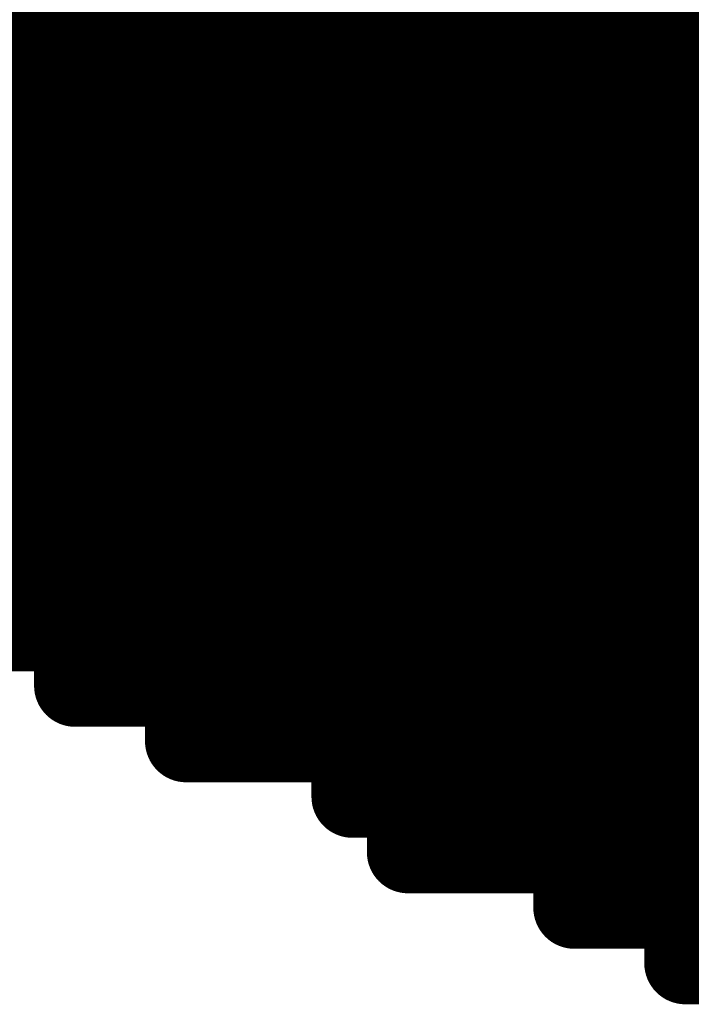
# Model space of a CAD drawing. Extents: x -12.1 to 35.3, y -10.6 to 49.4.
# Drawn here: x 11.9 to 12.1, y 10.9 to 11.2 of the extents above; entities that cross this region are included whole.
import ezdxf

# ---------------------------------------------------------------- set-up
doc = ezdxf.new("R2010")
doc.units = 0
doc.header["$MEASUREMENT"] = 0
doc.layers.add('LAYNR1', color=2, linetype='Continuous')

msp = doc.modelspace()

# ---------------------------------------------------------------- linework, layer by layer
at = {"layer": 'LAYNR1', "const_width": 0.0254}
for points in [[(11.93327, 11.25649), (11.93327, 11.2222)], [(11.95041, 11.25649), (11.95041, 11.2222)], [(11.96756, 11.25649), (11.96756, 11.2222)], [(11.9847, 11.25649), (11.9847, 11.2222)], [(12.00185, 11.25649), (12.00185, 11.2222)], [(12.01899, 11.25649), (12.01899, 11.2222)], [(12.03614, 11.25649), (12.03614, 11.2222)], [(12.05328, 11.25649), (12.05328, 11.2222)], [(12.07043, 11.25649), (12.07043, 11.2222)], [(12.08757, 11.25649), (12.08757, 11.2222)], [(12.10472, 11.25649), (12.10472, 11.2222)], [(12.12186, 11.25649), (12.12186, 11.2222)], [(12.13901, 11.25649), (12.13901, 11.2222)], [(11.91612, 11.23934), (11.93327, 11.23934)], [(11.93327, 11.23934), (11.95041, 11.23934)], [(11.95041, 11.23934), (11.96756, 11.23934)], [(11.96756, 11.23934), (11.9847, 11.23934)], [(11.9847, 11.23934), (12.00185, 11.23934)], [(12.00185, 11.23934), (12.01899, 11.23934)], [(12.01899, 11.23934), (12.03614, 11.23934)], [(12.03614, 11.23934), (12.05328, 11.23934)], [(12.05328, 11.23934), (12.07043, 11.23934)], [(12.07043, 11.23934), (12.08757, 11.23934)], [(12.08757, 11.23934), (12.10472, 11.23934)], [(12.10472, 11.23934), (12.12186, 11.23934)], [(12.12186, 11.23934), (12.13901, 11.23934)], [(12.13901, 11.23934), (12.15615, 11.23934)], [(11.91612, 11.2222), (11.93327, 11.2222)], [(11.93327, 11.2222), (11.93327, 11.20505)], [(11.93327, 11.2222), (11.95041, 11.2222)], [(11.95041, 11.2222), (11.96756, 11.2222)], [(11.95041, 11.2222), (11.95041, 11.20505)], [(11.96756, 11.2222), (11.9847, 11.2222)], [(11.96756, 11.2222), (11.96756, 11.20505)], [(11.9847, 11.2222), (12.00185, 11.2222)], [(11.9847, 11.2222), (11.9847, 11.20505)], [(12.00185, 11.2222), (12.01899, 11.2222)], [(12.00185, 11.2222), (12.00185, 11.20505)], [(12.01899, 11.2222), (12.03614, 11.2222)], [(12.01899, 11.2222), (12.01899, 11.20505)], [(12.03614, 11.2222), (12.03614, 11.20505)], [(12.03614, 11.2222), (12.05328, 11.2222)], [(12.05328, 11.2222), (12.07043, 11.2222)], [(12.05328, 11.2222), (12.05328, 11.20505)], [(12.07043, 11.2222), (12.08757, 11.2222)], [(12.07043, 11.2222), (12.07043, 11.20505)], [(12.08757, 11.2222), (12.10472, 11.2222)], [(12.08757, 11.2222), (12.08757, 11.20505)], [(12.10472, 11.2222), (12.12186, 11.2222)], [(12.10472, 11.2222), (12.10472, 11.20505)], [(12.12186, 11.2222), (12.13901, 11.2222)], [(12.12186, 11.2222), (12.12186, 11.20505)], [(12.13901, 11.2222), (12.15615, 11.2222)], [(12.13901, 11.2222), (12.13901, 11.20505)], [(11.91612, 11.20505), (11.93327, 11.20505)], [(11.93327, 11.20505), (11.95041, 11.20505)], [(11.93327, 11.20505), (11.93327, 11.18791)], [(11.95041, 11.20505), (11.95041, 11.18791)], [(11.95041, 11.20505), (11.96756, 11.20505)], [(11.96756, 11.20505), (11.9847, 11.20505)], [(11.96756, 11.20505), (11.96756, 11.18791)], [(11.9847, 11.20505), (12.00185, 11.20505)], [(11.9847, 11.20505), (11.9847, 11.18791)], [(12.00185, 11.20505), (12.01899, 11.20505)], [(12.00185, 11.20505), (12.00185, 11.18791)], [(12.01899, 11.20505), (12.03614, 11.20505)], [(12.01899, 11.20505), (12.01899, 11.18791)], [(12.03614, 11.20505), (12.05328, 11.20505)], [(12.03614, 11.20505), (12.03614, 11.18791)], [(12.05328, 11.20505), (12.05328, 11.18791)], [(12.05328, 11.20505), (12.07043, 11.20505)], [(12.07043, 11.20505), (12.08757, 11.20505)], [(12.07043, 11.20505), (12.07043, 11.18791)], [(12.08757, 11.20505), (12.10472, 11.20505)], [(12.08757, 11.20505), (12.08757, 11.18791)], [(12.10472, 11.20505), (12.12186, 11.20505)], [(12.10472, 11.20505), (12.10472, 11.18791)], [(12.12186, 11.20505), (12.13901, 11.20505)], [(12.12186, 11.20505), (12.12186, 11.18791)], [(12.13901, 11.20505), (12.15615, 11.20505)], [(12.13901, 11.20505), (12.13901, 11.18791)], [(11.91612, 11.18791), (11.93327, 11.18791)], [(11.93327, 11.18791), (11.95041, 11.18791)], [(11.93327, 11.18791), (11.93327, 11.17076)], [(11.95041, 11.18791), (11.96756, 11.18791)], [(11.95041, 11.18791), (11.95041, 11.17076)], [(11.96756, 11.18791), (11.96756, 11.17076)], [(11.96756, 11.18791), (11.9847, 11.18791)], [(11.9847, 11.18791), (12.00185, 11.18791)], [(11.9847, 11.18791), (11.9847, 11.17076)], [(12.00185, 11.18791), (12.01899, 11.18791)], [(12.00185, 11.18791), (12.00185, 11.17076)], [(12.01899, 11.18791), (12.03614, 11.18791)], [(12.01899, 11.18791), (12.01899, 11.17076)], [(12.03614, 11.18791), (12.05328, 11.18791)], [(12.03614, 11.18791), (12.03614, 11.17076)], [(12.05328, 11.18791), (12.07043, 11.18791)], [(12.05328, 11.18791), (12.05328, 11.17076)], [(12.07043, 11.18791), (12.07043, 11.17076)], [(12.07043, 11.18791), (12.08757, 11.18791)], [(12.08757, 11.18791), (12.10472, 11.18791)], [(12.08757, 11.18791), (12.08757, 11.17076)], [(12.10472, 11.18791), (12.12186, 11.18791)], [(12.10472, 11.18791), (12.10472, 11.17076)], [(12.12186, 11.18791), (12.13901, 11.18791)], [(12.12186, 11.18791), (12.12186, 11.17076)], [(12.13901, 11.18791), (12.15615, 11.18791)], [(12.13901, 11.18791), (12.13901, 11.17076)], [(11.91612, 11.17076), (11.93327, 11.17076)], [(11.93327, 11.17076), (11.95041, 11.17076)], [(11.93327, 11.17076), (11.93327, 11.13647)], [(11.95041, 11.17076), (11.96756, 11.17076)], [(11.95041, 11.17076), (11.95041, 11.13647)], [(11.96756, 11.17076), (11.9847, 11.17076)], [(11.96756, 11.17076), (11.96756, 11.13647)], [(11.9847, 11.17076), (11.9847, 11.13647)], [(11.9847, 11.17076), (12.00185, 11.17076)], [(12.00185, 11.17076), (12.01899, 11.17076)], [(12.00185, 11.17076), (12.00185, 11.13647)], [(12.01899, 11.17076), (12.03614, 11.17076)], [(12.01899, 11.17076), (12.01899, 11.13647)], [(12.03614, 11.17076), (12.05328, 11.17076)], [(12.03614, 11.17076), (12.03614, 11.13647)], [(12.05328, 11.17076), (12.07043, 11.17076)], [(12.05328, 11.17076), (12.05328, 11.13647)], [(12.07043, 11.17076), (12.08757, 11.17076)], [(12.07043, 11.17076), (12.07043, 11.13647)], [(12.08757, 11.17076), (12.08757, 11.13647)], [(12.08757, 11.17076), (12.10472, 11.17076)], [(12.10472, 11.17076), (12.12186, 11.17076)], [(12.10472, 11.17076), (12.10472, 11.13647)], [(12.12186, 11.17076), (12.13901, 11.17076)], [(12.12186, 11.17076), (12.12186, 11.13647)], [(12.13901, 11.17076), (12.15615, 11.17076)], [(12.13901, 11.17076), (12.13901, 11.13647)], [(11.91612, 11.15362), (11.93327, 11.15362)], [(11.93327, 11.15362), (11.95041, 11.15362)], [(11.95041, 11.15362), (11.96756, 11.15362)], [(11.96756, 11.15362), (11.9847, 11.15362)], [(11.9847, 11.15362), (12.00185, 11.15362)], [(12.00185, 11.15362), (12.01899, 11.15362)], [(12.01899, 11.15362), (12.03614, 11.15362)], [(12.03614, 11.15362), (12.05328, 11.15362)], [(12.05328, 11.15362), (12.07043, 11.15362)], [(12.07043, 11.15362), (12.08757, 11.15362)], [(12.08757, 11.15362), (12.10472, 11.15362)], [(12.10472, 11.15362), (12.12186, 11.15362)], [(12.12186, 11.15362), (12.13901, 11.15362)], [(12.13901, 11.15362), (12.15615, 11.15362)], [(11.91612, 11.13647), (11.93327, 11.13647)], [(11.93327, 11.13647), (11.95041, 11.13647)], [(11.93327, 11.13647), (11.93327, 11.11933)], [(11.95041, 11.13647), (11.96756, 11.13647)], [(11.95041, 11.13647), (11.95041, 11.11933)], [(11.96756, 11.13647), (11.9847, 11.13647)], [(11.96756, 11.13647), (11.96756, 11.11933)], [(11.9847, 11.13647), (12.00185, 11.13647)], [(11.9847, 11.13647), (11.9847, 11.11933)], [(12.00185, 11.13647), (12.00185, 11.11933)], [(12.00185, 11.13647), (12.01899, 11.13647)], [(12.01899, 11.13647), (12.03614, 11.13647)], [(12.01899, 11.13647), (12.01899, 11.11933)], [(12.03614, 11.13647), (12.05328, 11.13647)], [(12.03614, 11.13647), (12.03614, 11.11933)], [(12.05328, 11.13647), (12.07043, 11.13647)], [(12.05328, 11.13647), (12.05328, 11.11933)], [(12.07043, 11.13647), (12.08757, 11.13647)], [(12.07043, 11.13647), (12.07043, 11.11933)], [(12.08757, 11.13647), (12.10472, 11.13647)], [(12.08757, 11.13647), (12.08757, 11.11933)], [(12.10472, 11.13647), (12.10472, 11.11933)], [(12.10472, 11.13647), (12.12186, 11.13647)], [(12.12186, 11.13647), (12.13901, 11.13647)], [(12.12186, 11.13647), (12.12186, 11.11933)], [(12.13901, 11.13647), (12.15615, 11.13647)], [(12.13901, 11.13647), (12.13901, 11.11933)], [(11.91612, 11.11933), (11.93327, 11.11933)], [(11.93327, 11.11933), (11.95041, 11.11933)], [(11.93327, 11.11933), (11.93327, 11.05075)], [(11.95041, 11.11933), (11.96756, 11.11933)], [(11.95041, 11.11933), (11.95041, 11.08504)], [(11.96756, 11.11933), (11.9847, 11.11933)], [(11.96756, 11.11933), (11.96756, 11.0336)], [(11.9847, 11.11933), (12.00185, 11.11933)], [(11.9847, 11.11933), (11.9847, 11.08504)], [(12.00185, 11.11933), (12.01899, 11.11933)], [(12.00185, 11.11933), (12.00185, 11.08504)], [(12.01899, 11.11933), (12.01899, 11.08504)], [(12.01899, 11.11933), (12.03614, 11.11933)], [(12.03614, 11.11933), (12.05328, 11.11933)], [(12.03614, 11.11933), (12.03614, 11.08504)], [(12.05328, 11.11933), (12.07043, 11.11933)], [(12.05328, 11.11933), (12.05328, 11.08504)], [(12.07043, 11.11933), (12.08757, 11.11933)], [(12.07043, 11.11933), (12.07043, 11.08504)], [(12.08757, 11.11933), (12.10472, 11.11933)], [(12.08757, 11.11933), (12.08757, 11.08504)], [(12.10472, 11.11933), (12.12186, 11.11933)], [(12.10472, 11.11933), (12.10472, 11.08504)], [(12.12186, 11.11933), (12.12186, 11.08504)], [(12.12186, 11.11933), (12.13901, 11.11933)], [(12.13901, 11.11933), (12.15615, 11.11933)], [(12.13901, 11.11933), (12.13901, 11.08504)], [(11.91612, 11.10218), (11.93327, 11.10218)], [(11.93327, 11.10218), (11.95041, 11.10218)], [(11.95041, 11.10218), (11.96756, 11.10218)], [(11.96756, 11.10218), (11.9847, 11.10218)], [(11.9847, 11.10218), (12.00185, 11.10218)], [(12.00185, 11.10218), (12.01899, 11.10218)], [(12.01899, 11.10218), (12.03614, 11.10218)], [(12.03614, 11.10218), (12.05328, 11.10218)], [(12.05328, 11.10218), (12.07043, 11.10218)], [(12.07043, 11.10218), (12.08757, 11.10218)], [(12.08757, 11.10218), (12.10472, 11.10218)], [(12.10472, 11.10218), (12.12186, 11.10218)], [(12.12186, 11.10218), (12.13901, 11.10218)], [(12.13901, 11.10218), (12.15615, 11.10218)], [(11.91612, 11.08504), (11.93327, 11.08504)], [(11.93327, 11.08504), (11.95041, 11.08504)], [(11.95041, 11.08504), (11.96756, 11.08504)], [(11.95041, 11.08504), (11.95041, 11.0336)], [(11.96756, 11.08504), (11.9847, 11.08504)], [(11.9847, 11.08504), (12.00185, 11.08504)], [(11.9847, 11.08504), (11.9847, 11.01646)], [(12.00185, 11.08504), (12.01899, 11.08504)], [(12.00185, 11.08504), (12.00185, 11.01646)], [(12.01899, 11.08504), (12.03614, 11.08504)], [(12.01899, 11.08504), (12.01899, 11.01646)], [(12.03614, 11.08504), (12.03614, 11.06789)], [(12.03614, 11.08504), (12.05328, 11.08504)], [(12.05328, 11.08504), (12.07043, 11.08504)], [(12.05328, 11.08504), (12.05328, 11.06789)], [(12.07043, 11.08504), (12.08757, 11.08504)], [(12.07043, 11.08504), (12.07043, 11.06789)], [(12.08757, 11.08504), (12.10472, 11.08504)], [(12.08757, 11.08504), (12.08757, 11.06789)], [(12.10472, 11.08504), (12.12186, 11.08504)], [(12.10472, 11.08504), (12.10472, 11.06789)], [(12.12186, 11.08504), (12.13901, 11.08504)], [(12.12186, 11.08504), (12.12186, 11.06789)], [(12.13901, 11.08504), (12.13901, 11.06789)], [(12.13901, 11.08504), (12.15615, 11.08504)], [(11.91612, 11.06789), (11.93327, 11.06789)], [(11.93327, 11.06789), (11.95041, 11.06789)], [(11.95041, 11.06789), (11.96756, 11.06789)], [(11.96756, 11.06789), (11.9847, 11.06789)], [(11.9847, 11.06789), (12.00185, 11.06789)], [(12.00185, 11.06789), (12.01899, 11.06789)], [(12.01899, 11.06789), (12.03614, 11.06789)], [(12.03614, 11.06789), (12.05328, 11.06789)], [(12.03614, 11.06789), (12.03614, 10.99931)], [(12.05328, 11.06789), (12.05328, 11.01646)], [(12.05328, 11.06789), (12.07043, 11.06789)], [(12.07043, 11.06789), (12.08757, 11.06789)], [(12.07043, 11.06789), (12.07043, 11.01646)], [(12.08757, 11.06789), (12.10472, 11.06789)], [(12.08757, 11.06789), (12.08757, 11.0336)], [(12.10472, 11.06789), (12.12186, 11.06789)], [(12.10472, 11.06789), (12.10472, 11.0336)], [(12.12186, 11.06789), (12.13901, 11.06789)], [(12.12186, 11.06789), (12.12186, 11.0336)], [(12.13901, 11.06789), (12.15615, 11.06789)], [(12.13901, 11.06789), (12.13901, 11.0336)], [(11.91612, 11.05075), (11.93327, 11.05075)], [(11.93327, 11.05075), (11.95041, 11.05075)], [(11.95041, 11.05075), (11.96756, 11.05075)], [(11.96756, 11.05075), (11.9847, 11.05075)], [(11.9847, 11.05075), (12.00185, 11.05075)], [(12.00185, 11.05075), (12.01899, 11.05075)], [(12.01899, 11.05075), (12.03614, 11.05075)], [(12.03614, 11.05075), (12.05328, 11.05075)], [(12.05328, 11.05075), (12.07043, 11.05075)], [(12.07043, 11.05075), (12.08757, 11.05075)], [(12.08757, 11.05075), (12.10472, 11.05075)], [(12.10472, 11.05075), (12.12186, 11.05075)], [(12.12186, 11.05075), (12.13901, 11.05075)], [(12.13901, 11.05075), (12.15615, 11.05075)], [(11.95041, 11.0336), (11.96756, 11.0336)], [(11.96756, 11.0336), (11.9847, 11.0336)], [(11.9847, 11.0336), (12.00185, 11.0336)], [(12.00185, 11.0336), (12.01899, 11.0336)], [(12.01899, 11.0336), (12.03614, 11.0336)], [(12.03614, 11.0336), (12.05328, 11.0336)], [(12.05328, 11.0336), (12.07043, 11.0336)], [(12.07043, 11.0336), (12.08757, 11.0336)], [(12.08757, 11.0336), (12.10472, 11.0336)], [(12.08757, 11.0336), (12.08757, 11.01646)], [(12.10472, 11.0336), (12.12186, 11.0336)], [(12.10472, 11.0336), (12.10472, 11.01646)], [(12.12186, 11.0336), (12.13901, 11.0336)], [(12.12186, 11.0336), (12.12186, 11.01646)], [(12.13901, 11.0336), (12.15615, 11.0336)], [(12.13901, 11.0336), (12.13901, 11.01646)], [(11.9847, 11.01646), (12.00185, 11.01646)], [(12.00185, 11.01646), (12.01899, 11.01646)], [(12.01899, 11.01646), (12.03614, 11.01646)], [(12.03614, 11.01646), (12.05328, 11.01646)], [(12.05328, 11.01646), (12.07043, 11.01646)], [(12.05328, 11.01646), (12.05328, 10.98217)], [(12.07043, 11.01646), (12.07043, 10.98217)], [(12.07043, 11.01646), (12.08757, 11.01646)], [(12.08757, 11.01646), (12.08757, 10.98217)], [(12.08757, 11.01646), (12.10472, 11.01646)], [(12.10472, 11.01646), (12.12186, 11.01646)], [(12.10472, 11.01646), (12.10472, 10.99931)], [(12.12186, 11.01646), (12.13901, 11.01646)], [(12.12186, 11.01646), (12.12186, 10.96502)], [(12.13901, 11.01646), (12.15615, 11.01646)], [(12.13901, 11.01646), (12.13901, 10.94788)], [(12.03614, 10.99931), (12.05328, 10.99931)], [(12.05328, 10.99931), (12.07043, 10.99931)], [(12.07043, 10.99931), (12.08757, 10.99931)], [(12.08757, 10.99931), (12.10472, 10.99931)], [(12.10472, 10.99931), (12.10472, 10.96502)], [(12.10472, 10.99931), (12.12186, 10.99931)], [(12.12186, 10.99931), (12.13901, 10.99931)], [(12.13901, 10.99931), (12.15615, 10.99931)], [(12.05328, 10.98217), (12.07043, 10.98217)], [(12.07043, 10.98217), (12.08757, 10.98217)], [(12.08757, 10.98217), (12.10472, 10.98217)], [(12.10472, 10.98217), (12.12186, 10.98217)], [(12.12186, 10.98217), (12.13901, 10.98217)], [(12.13901, 10.98217), (12.15615, 10.98217)], [(12.10472, 10.96502), (12.12186, 10.96502)], [(12.12186, 10.96502), (12.13901, 10.96502)], [(12.13901, 10.96502), (12.15615, 10.96502)], [(12.13901, 10.94788), (12.15615, 10.94788)]]:
    msp.add_lwpolyline(points, dxfattribs=at)
at = {"layer": 'LAYNR1', "const_width": 0.0127}
for points in [[(11.92692, 11.23934, 1), (11.93962, 11.23934, 1)], [(11.92692, 11.23934, 1), (11.93962, 11.23934, 1)], [(11.94406, 11.23934, 1), (11.95676, 11.23934, 1)], [(11.94406, 11.23934, 1), (11.95676, 11.23934, 1)], [(11.96121, 11.23934, 1), (11.97391, 11.23934, 1)], [(11.96121, 11.23934, 1), (11.97391, 11.23934, 1)], [(11.97835, 11.23934, 1), (11.99105, 11.23934, 1)], [(11.97835, 11.23934, 1), (11.99105, 11.23934, 1)], [(11.9955, 11.23934, 1), (12.0082, 11.23934, 1)], [(11.9955, 11.23934, 1), (12.0082, 11.23934, 1)], [(12.01264, 11.23934, 1), (12.02534, 11.23934, 1)], [(12.01264, 11.23934, 1), (12.02534, 11.23934, 1)], [(12.02979, 11.23934, 1), (12.04249, 11.23934, 1)], [(12.02979, 11.23934, 1), (12.04249, 11.23934, 1)], [(12.04693, 11.23934, 1), (12.05963, 11.23934, 1)], [(12.04693, 11.23934, 1), (12.05963, 11.23934, 1)], [(12.06408, 11.23934, 1), (12.07678, 11.23934, 1)], [(12.06408, 11.23934, 1), (12.07678, 11.23934, 1)], [(12.08122, 11.23934, 1), (12.09392, 11.23934, 1)], [(12.08122, 11.23934, 1), (12.09392, 11.23934, 1)], [(12.09837, 11.23934, 1), (12.11107, 11.23934, 1)], [(12.09837, 11.23934, 1), (12.11107, 11.23934, 1)], [(12.11551, 11.23934, 1), (12.12821, 11.23934, 1)], [(12.11551, 11.23934, 1), (12.12821, 11.23934, 1)], [(12.13266, 11.23934, 1), (12.14536, 11.23934, 1)], [(12.13266, 11.23934, 1), (12.14536, 11.23934, 1)], [(11.92692, 11.2222, 1), (11.93962, 11.2222, 1)], [(11.92692, 11.2222, 1), (11.93962, 11.2222, 1)], [(11.92692, 11.2222, 1), (11.93962, 11.2222, 1)], [(11.92692, 11.2222, 1), (11.93962, 11.2222, 1)], [(11.94406, 11.2222, 1), (11.95676, 11.2222, 1)], [(11.94406, 11.2222, 1), (11.95676, 11.2222, 1)], [(11.94406, 11.2222, 1), (11.95676, 11.2222, 1)], [(11.94406, 11.2222, 1), (11.95676, 11.2222, 1)], [(11.96121, 11.2222, 1), (11.97391, 11.2222, 1)], [(11.96121, 11.2222, 1), (11.97391, 11.2222, 1)], [(11.96121, 11.2222, 1), (11.97391, 11.2222, 1)], [(11.96121, 11.2222, 1), (11.97391, 11.2222, 1)], [(11.97835, 11.2222, 1), (11.99105, 11.2222, 1)], [(11.97835, 11.2222, 1), (11.99105, 11.2222, 1)], [(11.97835, 11.2222, 1), (11.99105, 11.2222, 1)], [(11.97835, 11.2222, 1), (11.99105, 11.2222, 1)], [(11.9955, 11.2222, 1), (12.0082, 11.2222, 1)], [(11.9955, 11.2222, 1), (12.0082, 11.2222, 1)], [(11.9955, 11.2222, 1), (12.0082, 11.2222, 1)], [(11.9955, 11.2222, 1), (12.0082, 11.2222, 1)], [(12.01264, 11.2222, 1), (12.02534, 11.2222, 1)], [(12.01264, 11.2222, 1), (12.02534, 11.2222, 1)], [(12.01264, 11.2222, 1), (12.02534, 11.2222, 1)], [(12.01264, 11.2222, 1), (12.02534, 11.2222, 1)], [(12.02979, 11.2222, 1), (12.04249, 11.2222, 1)], [(12.02979, 11.2222, 1), (12.04249, 11.2222, 1)], [(12.02979, 11.2222, 1), (12.04249, 11.2222, 1)], [(12.02979, 11.2222, 1), (12.04249, 11.2222, 1)], [(12.04693, 11.2222, 1), (12.05963, 11.2222, 1)], [(12.04693, 11.2222, 1), (12.05963, 11.2222, 1)], [(12.04693, 11.2222, 1), (12.05963, 11.2222, 1)], [(12.04693, 11.2222, 1), (12.05963, 11.2222, 1)], [(12.06408, 11.2222, 1), (12.07678, 11.2222, 1)], [(12.06408, 11.2222, 1), (12.07678, 11.2222, 1)], [(12.06408, 11.2222, 1), (12.07678, 11.2222, 1)], [(12.06408, 11.2222, 1), (12.07678, 11.2222, 1)], [(12.08122, 11.2222, 1), (12.09392, 11.2222, 1)], [(12.08122, 11.2222, 1), (12.09392, 11.2222, 1)], [(12.08122, 11.2222, 1), (12.09392, 11.2222, 1)], [(12.08122, 11.2222, 1), (12.09392, 11.2222, 1)], [(12.09837, 11.2222, 1), (12.11107, 11.2222, 1)], [(12.09837, 11.2222, 1), (12.11107, 11.2222, 1)], [(12.09837, 11.2222, 1), (12.11107, 11.2222, 1)], [(12.09837, 11.2222, 1), (12.11107, 11.2222, 1)], [(12.11551, 11.2222, 1), (12.12821, 11.2222, 1)], [(12.11551, 11.2222, 1), (12.12821, 11.2222, 1)], [(12.11551, 11.2222, 1), (12.12821, 11.2222, 1)], [(12.11551, 11.2222, 1), (12.12821, 11.2222, 1)], [(12.13266, 11.2222, 1), (12.14536, 11.2222, 1)], [(12.13266, 11.2222, 1), (12.14536, 11.2222, 1)], [(12.13266, 11.2222, 1), (12.14536, 11.2222, 1)], [(12.13266, 11.2222, 1), (12.14536, 11.2222, 1)], [(11.92692, 11.20505, 1), (11.93962, 11.20505, 1)], [(11.92692, 11.20505, 1), (11.93962, 11.20505, 1)], [(11.92692, 11.20505, 1), (11.93962, 11.20505, 1)], [(11.92692, 11.20505, 1), (11.93962, 11.20505, 1)], [(11.94406, 11.20505, 1), (11.95676, 11.20505, 1)], [(11.94406, 11.20505, 1), (11.95676, 11.20505, 1)], [(11.94406, 11.20505, 1), (11.95676, 11.20505, 1)], [(11.94406, 11.20505, 1), (11.95676, 11.20505, 1)], [(11.96121, 11.20505, 1), (11.97391, 11.20505, 1)], [(11.96121, 11.20505, 1), (11.97391, 11.20505, 1)], [(11.96121, 11.20505, 1), (11.97391, 11.20505, 1)], [(11.96121, 11.20505, 1), (11.97391, 11.20505, 1)], [(11.97835, 11.20505, 1), (11.99105, 11.20505, 1)], [(11.97835, 11.20505, 1), (11.99105, 11.20505, 1)], [(11.97835, 11.20505, 1), (11.99105, 11.20505, 1)], [(11.97835, 11.20505, 1), (11.99105, 11.20505, 1)], [(11.9955, 11.20505, 1), (12.0082, 11.20505, 1)], [(11.9955, 11.20505, 1), (12.0082, 11.20505, 1)], [(11.9955, 11.20505, 1), (12.0082, 11.20505, 1)], [(11.9955, 11.20505, 1), (12.0082, 11.20505, 1)], [(12.01264, 11.20505, 1), (12.02534, 11.20505, 1)], [(12.01264, 11.20505, 1), (12.02534, 11.20505, 1)], [(12.01264, 11.20505, 1), (12.02534, 11.20505, 1)], [(12.01264, 11.20505, 1), (12.02534, 11.20505, 1)], [(12.02979, 11.20505, 1), (12.04249, 11.20505, 1)], [(12.02979, 11.20505, 1), (12.04249, 11.20505, 1)], [(12.02979, 11.20505, 1), (12.04249, 11.20505, 1)], [(12.02979, 11.20505, 1), (12.04249, 11.20505, 1)], [(12.04693, 11.20505, 1), (12.05963, 11.20505, 1)], [(12.04693, 11.20505, 1), (12.05963, 11.20505, 1)], [(12.04693, 11.20505, 1), (12.05963, 11.20505, 1)], [(12.04693, 11.20505, 1), (12.05963, 11.20505, 1)], [(12.06408, 11.20505, 1), (12.07678, 11.20505, 1)], [(12.06408, 11.20505, 1), (12.07678, 11.20505, 1)], [(12.06408, 11.20505, 1), (12.07678, 11.20505, 1)], [(12.06408, 11.20505, 1), (12.07678, 11.20505, 1)], [(12.08122, 11.20505, 1), (12.09392, 11.20505, 1)], [(12.08122, 11.20505, 1), (12.09392, 11.20505, 1)], [(12.08122, 11.20505, 1), (12.09392, 11.20505, 1)], [(12.08122, 11.20505, 1), (12.09392, 11.20505, 1)], [(12.09837, 11.20505, 1), (12.11107, 11.20505, 1)], [(12.09837, 11.20505, 1), (12.11107, 11.20505, 1)], [(12.09837, 11.20505, 1), (12.11107, 11.20505, 1)], [(12.09837, 11.20505, 1), (12.11107, 11.20505, 1)], [(12.11551, 11.20505, 1), (12.12821, 11.20505, 1)], [(12.11551, 11.20505, 1), (12.12821, 11.20505, 1)], [(12.11551, 11.20505, 1), (12.12821, 11.20505, 1)], [(12.11551, 11.20505, 1), (12.12821, 11.20505, 1)], [(12.13266, 11.20505, 1), (12.14536, 11.20505, 1)], [(12.13266, 11.20505, 1), (12.14536, 11.20505, 1)], [(12.13266, 11.20505, 1), (12.14536, 11.20505, 1)], [(12.13266, 11.20505, 1), (12.14536, 11.20505, 1)], [(11.92692, 11.18791, 1), (11.93962, 11.18791, 1)], [(11.92692, 11.18791, 1), (11.93962, 11.18791, 1)], [(11.92692, 11.18791, 1), (11.93962, 11.18791, 1)], [(11.92692, 11.18791, 1), (11.93962, 11.18791, 1)], [(11.94406, 11.18791, 1), (11.95676, 11.18791, 1)], [(11.94406, 11.18791, 1), (11.95676, 11.18791, 1)], [(11.94406, 11.18791, 1), (11.95676, 11.18791, 1)], [(11.94406, 11.18791, 1), (11.95676, 11.18791, 1)], [(11.96121, 11.18791, 1), (11.97391, 11.18791, 1)], [(11.96121, 11.18791, 1), (11.97391, 11.18791, 1)], [(11.96121, 11.18791, 1), (11.97391, 11.18791, 1)], [(11.96121, 11.18791, 1), (11.97391, 11.18791, 1)], [(11.97835, 11.18791, 1), (11.99105, 11.18791, 1)], [(11.97835, 11.18791, 1), (11.99105, 11.18791, 1)], [(11.97835, 11.18791, 1), (11.99105, 11.18791, 1)], [(11.97835, 11.18791, 1), (11.99105, 11.18791, 1)], [(11.9955, 11.18791, 1), (12.0082, 11.18791, 1)], [(11.9955, 11.18791, 1), (12.0082, 11.18791, 1)], [(11.9955, 11.18791, 1), (12.0082, 11.18791, 1)], [(11.9955, 11.18791, 1), (12.0082, 11.18791, 1)], [(12.01264, 11.18791, 1), (12.02534, 11.18791, 1)], [(12.01264, 11.18791, 1), (12.02534, 11.18791, 1)], [(12.01264, 11.18791, 1), (12.02534, 11.18791, 1)], [(12.01264, 11.18791, 1), (12.02534, 11.18791, 1)], [(12.02979, 11.18791, 1), (12.04249, 11.18791, 1)], [(12.02979, 11.18791, 1), (12.04249, 11.18791, 1)], [(12.02979, 11.18791, 1), (12.04249, 11.18791, 1)], [(12.02979, 11.18791, 1), (12.04249, 11.18791, 1)], [(12.04693, 11.18791, 1), (12.05963, 11.18791, 1)], [(12.04693, 11.18791, 1), (12.05963, 11.18791, 1)], [(12.04693, 11.18791, 1), (12.05963, 11.18791, 1)], [(12.04693, 11.18791, 1), (12.05963, 11.18791, 1)], [(12.06408, 11.18791, 1), (12.07678, 11.18791, 1)], [(12.06408, 11.18791, 1), (12.07678, 11.18791, 1)], [(12.06408, 11.18791, 1), (12.07678, 11.18791, 1)], [(12.06408, 11.18791, 1), (12.07678, 11.18791, 1)], [(12.08122, 11.18791, 1), (12.09392, 11.18791, 1)], [(12.08122, 11.18791, 1), (12.09392, 11.18791, 1)], [(12.08122, 11.18791, 1), (12.09392, 11.18791, 1)], [(12.08122, 11.18791, 1), (12.09392, 11.18791, 1)], [(12.09837, 11.18791, 1), (12.11107, 11.18791, 1)], [(12.09837, 11.18791, 1), (12.11107, 11.18791, 1)], [(12.09837, 11.18791, 1), (12.11107, 11.18791, 1)], [(12.09837, 11.18791, 1), (12.11107, 11.18791, 1)], [(12.11551, 11.18791, 1), (12.12821, 11.18791, 1)], [(12.11551, 11.18791, 1), (12.12821, 11.18791, 1)], [(12.11551, 11.18791, 1), (12.12821, 11.18791, 1)], [(12.11551, 11.18791, 1), (12.12821, 11.18791, 1)], [(12.13266, 11.18791, 1), (12.14536, 11.18791, 1)], [(12.13266, 11.18791, 1), (12.14536, 11.18791, 1)], [(12.13266, 11.18791, 1), (12.14536, 11.18791, 1)], [(12.13266, 11.18791, 1), (12.14536, 11.18791, 1)], [(11.92692, 11.17076, 1), (11.93962, 11.17076, 1)], [(11.92692, 11.17076, 1), (11.93962, 11.17076, 1)], [(11.92692, 11.17076, 1), (11.93962, 11.17076, 1)], [(11.92692, 11.17076, 1), (11.93962, 11.17076, 1)], [(11.94406, 11.17076, 1), (11.95676, 11.17076, 1)], [(11.94406, 11.17076, 1), (11.95676, 11.17076, 1)], [(11.94406, 11.17076, 1), (11.95676, 11.17076, 1)], [(11.94406, 11.17076, 1), (11.95676, 11.17076, 1)], [(11.96121, 11.17076, 1), (11.97391, 11.17076, 1)], [(11.96121, 11.17076, 1), (11.97391, 11.17076, 1)], [(11.96121, 11.17076, 1), (11.97391, 11.17076, 1)], [(11.96121, 11.17076, 1), (11.97391, 11.17076, 1)], [(11.97835, 11.17076, 1), (11.99105, 11.17076, 1)], [(11.97835, 11.17076, 1), (11.99105, 11.17076, 1)], [(11.97835, 11.17076, 1), (11.99105, 11.17076, 1)], [(11.97835, 11.17076, 1), (11.99105, 11.17076, 1)], [(11.9955, 11.17076, 1), (12.0082, 11.17076, 1)], [(11.9955, 11.17076, 1), (12.0082, 11.17076, 1)], [(11.9955, 11.17076, 1), (12.0082, 11.17076, 1)], [(11.9955, 11.17076, 1), (12.0082, 11.17076, 1)], [(12.01264, 11.17076, 1), (12.02534, 11.17076, 1)], [(12.01264, 11.17076, 1), (12.02534, 11.17076, 1)], [(12.01264, 11.17076, 1), (12.02534, 11.17076, 1)], [(12.01264, 11.17076, 1), (12.02534, 11.17076, 1)], [(12.02979, 11.17076, 1), (12.04249, 11.17076, 1)], [(12.02979, 11.17076, 1), (12.04249, 11.17076, 1)], [(12.02979, 11.17076, 1), (12.04249, 11.17076, 1)], [(12.02979, 11.17076, 1), (12.04249, 11.17076, 1)], [(12.04693, 11.17076, 1), (12.05963, 11.17076, 1)], [(12.04693, 11.17076, 1), (12.05963, 11.17076, 1)], [(12.04693, 11.17076, 1), (12.05963, 11.17076, 1)], [(12.04693, 11.17076, 1), (12.05963, 11.17076, 1)], [(12.06408, 11.17076, 1), (12.07678, 11.17076, 1)], [(12.06408, 11.17076, 1), (12.07678, 11.17076, 1)], [(12.06408, 11.17076, 1), (12.07678, 11.17076, 1)], [(12.06408, 11.17076, 1), (12.07678, 11.17076, 1)], [(12.08122, 11.17076, 1), (12.09392, 11.17076, 1)], [(12.08122, 11.17076, 1), (12.09392, 11.17076, 1)], [(12.08122, 11.17076, 1), (12.09392, 11.17076, 1)], [(12.08122, 11.17076, 1), (12.09392, 11.17076, 1)], [(12.09837, 11.17076, 1), (12.11107, 11.17076, 1)], [(12.09837, 11.17076, 1), (12.11107, 11.17076, 1)], [(12.09837, 11.17076, 1), (12.11107, 11.17076, 1)], [(12.09837, 11.17076, 1), (12.11107, 11.17076, 1)], [(12.11551, 11.17076, 1), (12.12821, 11.17076, 1)], [(12.11551, 11.17076, 1), (12.12821, 11.17076, 1)], [(12.11551, 11.17076, 1), (12.12821, 11.17076, 1)], [(12.11551, 11.17076, 1), (12.12821, 11.17076, 1)], [(12.13266, 11.17076, 1), (12.14536, 11.17076, 1)], [(12.13266, 11.17076, 1), (12.14536, 11.17076, 1)], [(12.13266, 11.17076, 1), (12.14536, 11.17076, 1)], [(12.13266, 11.17076, 1), (12.14536, 11.17076, 1)], [(11.92692, 11.15362, 1), (11.93962, 11.15362, 1)], [(11.92692, 11.15362, 1), (11.93962, 11.15362, 1)], [(11.94406, 11.15362, 1), (11.95676, 11.15362, 1)], [(11.94406, 11.15362, 1), (11.95676, 11.15362, 1)], [(11.96121, 11.15362, 1), (11.97391, 11.15362, 1)], [(11.96121, 11.15362, 1), (11.97391, 11.15362, 1)], [(11.97835, 11.15362, 1), (11.99105, 11.15362, 1)], [(11.97835, 11.15362, 1), (11.99105, 11.15362, 1)], [(11.9955, 11.15362, 1), (12.0082, 11.15362, 1)], [(11.9955, 11.15362, 1), (12.0082, 11.15362, 1)], [(12.01264, 11.15362, 1), (12.02534, 11.15362, 1)], [(12.01264, 11.15362, 1), (12.02534, 11.15362, 1)], [(12.02979, 11.15362, 1), (12.04249, 11.15362, 1)], [(12.02979, 11.15362, 1), (12.04249, 11.15362, 1)], [(12.04693, 11.15362, 1), (12.05963, 11.15362, 1)], [(12.04693, 11.15362, 1), (12.05963, 11.15362, 1)], [(12.06408, 11.15362, 1), (12.07678, 11.15362, 1)], [(12.06408, 11.15362, 1), (12.07678, 11.15362, 1)], [(12.08122, 11.15362, 1), (12.09392, 11.15362, 1)], [(12.08122, 11.15362, 1), (12.09392, 11.15362, 1)], [(12.09837, 11.15362, 1), (12.11107, 11.15362, 1)], [(12.09837, 11.15362, 1), (12.11107, 11.15362, 1)], [(12.11551, 11.15362, 1), (12.12821, 11.15362, 1)], [(12.11551, 11.15362, 1), (12.12821, 11.15362, 1)], [(12.13266, 11.15362, 1), (12.14536, 11.15362, 1)], [(12.13266, 11.15362, 1), (12.14536, 11.15362, 1)], [(11.92692, 11.13647, 1), (11.93962, 11.13647, 1)], [(11.92692, 11.13647, 1), (11.93962, 11.13647, 1)], [(11.92692, 11.13647, 1), (11.93962, 11.13647, 1)], [(11.92692, 11.13647, 1), (11.93962, 11.13647, 1)], [(11.94406, 11.13647, 1), (11.95676, 11.13647, 1)], [(11.94406, 11.13647, 1), (11.95676, 11.13647, 1)], [(11.94406, 11.13647, 1), (11.95676, 11.13647, 1)], [(11.94406, 11.13647, 1), (11.95676, 11.13647, 1)], [(11.96121, 11.13647, 1), (11.97391, 11.13647, 1)], [(11.96121, 11.13647, 1), (11.97391, 11.13647, 1)], [(11.96121, 11.13647, 1), (11.97391, 11.13647, 1)], [(11.96121, 11.13647, 1), (11.97391, 11.13647, 1)], [(11.97835, 11.13647, 1), (11.99105, 11.13647, 1)], [(11.97835, 11.13647, 1), (11.99105, 11.13647, 1)], [(11.97835, 11.13647, 1), (11.99105, 11.13647, 1)], [(11.97835, 11.13647, 1), (11.99105, 11.13647, 1)], [(11.9955, 11.13647, 1), (12.0082, 11.13647, 1)], [(11.9955, 11.13647, 1), (12.0082, 11.13647, 1)], [(11.9955, 11.13647, 1), (12.0082, 11.13647, 1)], [(11.9955, 11.13647, 1), (12.0082, 11.13647, 1)], [(12.01264, 11.13647, 1), (12.02534, 11.13647, 1)], [(12.01264, 11.13647, 1), (12.02534, 11.13647, 1)], [(12.01264, 11.13647, 1), (12.02534, 11.13647, 1)], [(12.01264, 11.13647, 1), (12.02534, 11.13647, 1)], [(12.02979, 11.13647, 1), (12.04249, 11.13647, 1)], [(12.02979, 11.13647, 1), (12.04249, 11.13647, 1)], [(12.02979, 11.13647, 1), (12.04249, 11.13647, 1)], [(12.02979, 11.13647, 1), (12.04249, 11.13647, 1)], [(12.04693, 11.13647, 1), (12.05963, 11.13647, 1)], [(12.04693, 11.13647, 1), (12.05963, 11.13647, 1)], [(12.04693, 11.13647, 1), (12.05963, 11.13647, 1)], [(12.04693, 11.13647, 1), (12.05963, 11.13647, 1)], [(12.06408, 11.13647, 1), (12.07678, 11.13647, 1)], [(12.06408, 11.13647, 1), (12.07678, 11.13647, 1)], [(12.06408, 11.13647, 1), (12.07678, 11.13647, 1)], [(12.06408, 11.13647, 1), (12.07678, 11.13647, 1)], [(12.08122, 11.13647, 1), (12.09392, 11.13647, 1)], [(12.08122, 11.13647, 1), (12.09392, 11.13647, 1)], [(12.08122, 11.13647, 1), (12.09392, 11.13647, 1)], [(12.08122, 11.13647, 1), (12.09392, 11.13647, 1)], [(12.09837, 11.13647, 1), (12.11107, 11.13647, 1)], [(12.09837, 11.13647, 1), (12.11107, 11.13647, 1)], [(12.09837, 11.13647, 1), (12.11107, 11.13647, 1)], [(12.09837, 11.13647, 1), (12.11107, 11.13647, 1)], [(12.11551, 11.13647, 1), (12.12821, 11.13647, 1)], [(12.11551, 11.13647, 1), (12.12821, 11.13647, 1)], [(12.11551, 11.13647, 1), (12.12821, 11.13647, 1)], [(12.11551, 11.13647, 1), (12.12821, 11.13647, 1)], [(12.13266, 11.13647, 1), (12.14536, 11.13647, 1)], [(12.13266, 11.13647, 1), (12.14536, 11.13647, 1)], [(12.13266, 11.13647, 1), (12.14536, 11.13647, 1)], [(12.13266, 11.13647, 1), (12.14536, 11.13647, 1)], [(11.92692, 11.11933, 1), (11.93962, 11.11933, 1)], [(11.92692, 11.11933, 1), (11.93962, 11.11933, 1)], [(11.92692, 11.11933, 1), (11.93962, 11.11933, 1)], [(11.92692, 11.11933, 1), (11.93962, 11.11933, 1)], [(11.94406, 11.11933, 1), (11.95676, 11.11933, 1)], [(11.94406, 11.11933, 1), (11.95676, 11.11933, 1)], [(11.94406, 11.11933, 1), (11.95676, 11.11933, 1)], [(11.94406, 11.11933, 1), (11.95676, 11.11933, 1)], [(11.96121, 11.11933, 1), (11.97391, 11.11933, 1)], [(11.96121, 11.11933, 1), (11.97391, 11.11933, 1)], [(11.96121, 11.11933, 1), (11.97391, 11.11933, 1)], [(11.96121, 11.11933, 1), (11.97391, 11.11933, 1)], [(11.97835, 11.11933, 1), (11.99105, 11.11933, 1)], [(11.97835, 11.11933, 1), (11.99105, 11.11933, 1)], [(11.97835, 11.11933, 1), (11.99105, 11.11933, 1)], [(11.97835, 11.11933, 1), (11.99105, 11.11933, 1)], [(11.9955, 11.11933, 1), (12.0082, 11.11933, 1)], [(11.9955, 11.11933, 1), (12.0082, 11.11933, 1)], [(11.9955, 11.11933, 1), (12.0082, 11.11933, 1)], [(11.9955, 11.11933, 1), (12.0082, 11.11933, 1)], [(12.01264, 11.11933, 1), (12.02534, 11.11933, 1)], [(12.01264, 11.11933, 1), (12.02534, 11.11933, 1)], [(12.01264, 11.11933, 1), (12.02534, 11.11933, 1)], [(12.01264, 11.11933, 1), (12.02534, 11.11933, 1)], [(12.02979, 11.11933, 1), (12.04249, 11.11933, 1)], [(12.02979, 11.11933, 1), (12.04249, 11.11933, 1)], [(12.02979, 11.11933, 1), (12.04249, 11.11933, 1)], [(12.02979, 11.11933, 1), (12.04249, 11.11933, 1)], [(12.04693, 11.11933, 1), (12.05963, 11.11933, 1)], [(12.04693, 11.11933, 1), (12.05963, 11.11933, 1)], [(12.04693, 11.11933, 1), (12.05963, 11.11933, 1)], [(12.04693, 11.11933, 1), (12.05963, 11.11933, 1)], [(12.06408, 11.11933, 1), (12.07678, 11.11933, 1)], [(12.06408, 11.11933, 1), (12.07678, 11.11933, 1)], [(12.06408, 11.11933, 1), (12.07678, 11.11933, 1)], [(12.06408, 11.11933, 1), (12.07678, 11.11933, 1)], [(12.08122, 11.11933, 1), (12.09392, 11.11933, 1)], [(12.08122, 11.11933, 1), (12.09392, 11.11933, 1)], [(12.08122, 11.11933, 1), (12.09392, 11.11933, 1)], [(12.08122, 11.11933, 1), (12.09392, 11.11933, 1)], [(12.09837, 11.11933, 1), (12.11107, 11.11933, 1)], [(12.09837, 11.11933, 1), (12.11107, 11.11933, 1)], [(12.09837, 11.11933, 1), (12.11107, 11.11933, 1)], [(12.09837, 11.11933, 1), (12.11107, 11.11933, 1)], [(12.11551, 11.11933, 1), (12.12821, 11.11933, 1)], [(12.11551, 11.11933, 1), (12.12821, 11.11933, 1)], [(12.11551, 11.11933, 1), (12.12821, 11.11933, 1)], [(12.11551, 11.11933, 1), (12.12821, 11.11933, 1)], [(12.13266, 11.11933, 1), (12.14536, 11.11933, 1)], [(12.13266, 11.11933, 1), (12.14536, 11.11933, 1)], [(12.13266, 11.11933, 1), (12.14536, 11.11933, 1)], [(12.13266, 11.11933, 1), (12.14536, 11.11933, 1)], [(11.92692, 11.10218, 1), (11.93962, 11.10218, 1)], [(11.92692, 11.10218, 1), (11.93962, 11.10218, 1)], [(11.94406, 11.10218, 1), (11.95676, 11.10218, 1)], [(11.94406, 11.10218, 1), (11.95676, 11.10218, 1)], [(11.96121, 11.10218, 1), (11.97391, 11.10218, 1)], [(11.96121, 11.10218, 1), (11.97391, 11.10218, 1)], [(11.97835, 11.10218, 1), (11.99105, 11.10218, 1)], [(11.97835, 11.10218, 1), (11.99105, 11.10218, 1)], [(11.9955, 11.10218, 1), (12.0082, 11.10218, 1)], [(11.9955, 11.10218, 1), (12.0082, 11.10218, 1)], [(12.01264, 11.10218, 1), (12.02534, 11.10218, 1)], [(12.01264, 11.10218, 1), (12.02534, 11.10218, 1)], [(12.02979, 11.10218, 1), (12.04249, 11.10218, 1)], [(12.02979, 11.10218, 1), (12.04249, 11.10218, 1)], [(12.04693, 11.10218, 1), (12.05963, 11.10218, 1)], [(12.04693, 11.10218, 1), (12.05963, 11.10218, 1)], [(12.06408, 11.10218, 1), (12.07678, 11.10218, 1)], [(12.06408, 11.10218, 1), (12.07678, 11.10218, 1)], [(12.08122, 11.10218, 1), (12.09392, 11.10218, 1)], [(12.08122, 11.10218, 1), (12.09392, 11.10218, 1)], [(12.09837, 11.10218, 1), (12.11107, 11.10218, 1)], [(12.09837, 11.10218, 1), (12.11107, 11.10218, 1)], [(12.11551, 11.10218, 1), (12.12821, 11.10218, 1)], [(12.11551, 11.10218, 1), (12.12821, 11.10218, 1)], [(12.13266, 11.10218, 1), (12.14536, 11.10218, 1)], [(12.13266, 11.10218, 1), (12.14536, 11.10218, 1)], [(11.92692, 11.08504, 1), (11.93962, 11.08504, 1)], [(11.92692, 11.08504, 1), (11.93962, 11.08504, 1)], [(11.94406, 11.08504, 1), (11.95676, 11.08504, 1)], [(11.94406, 11.08504, 1), (11.95676, 11.08504, 1)], [(11.94406, 11.08504, 1), (11.95676, 11.08504, 1)], [(11.94406, 11.08504, 1), (11.95676, 11.08504, 1)], [(11.96121, 11.08504, 1), (11.97391, 11.08504, 1)], [(11.96121, 11.08504, 1), (11.97391, 11.08504, 1)], [(11.97835, 11.08504, 1), (11.99105, 11.08504, 1)], [(11.97835, 11.08504, 1), (11.99105, 11.08504, 1)], [(11.97835, 11.08504, 1), (11.99105, 11.08504, 1)], [(11.97835, 11.08504, 1), (11.99105, 11.08504, 1)], [(11.9955, 11.08504, 1), (12.0082, 11.08504, 1)], [(11.9955, 11.08504, 1), (12.0082, 11.08504, 1)], [(11.9955, 11.08504, 1), (12.0082, 11.08504, 1)], [(11.9955, 11.08504, 1), (12.0082, 11.08504, 1)], [(12.01264, 11.08504, 1), (12.02534, 11.08504, 1)], [(12.01264, 11.08504, 1), (12.02534, 11.08504, 1)], [(12.01264, 11.08504, 1), (12.02534, 11.08504, 1)], [(12.01264, 11.08504, 1), (12.02534, 11.08504, 1)], [(12.02979, 11.08504, 1), (12.04249, 11.08504, 1)], [(12.02979, 11.08504, 1), (12.04249, 11.08504, 1)], [(12.02979, 11.08504, 1), (12.04249, 11.08504, 1)], [(12.02979, 11.08504, 1), (12.04249, 11.08504, 1)], [(12.04693, 11.08504, 1), (12.05963, 11.08504, 1)], [(12.04693, 11.08504, 1), (12.05963, 11.08504, 1)], [(12.04693, 11.08504, 1), (12.05963, 11.08504, 1)], [(12.04693, 11.08504, 1), (12.05963, 11.08504, 1)], [(12.06408, 11.08504, 1), (12.07678, 11.08504, 1)], [(12.06408, 11.08504, 1), (12.07678, 11.08504, 1)], [(12.06408, 11.08504, 1), (12.07678, 11.08504, 1)], [(12.06408, 11.08504, 1), (12.07678, 11.08504, 1)], [(12.08122, 11.08504, 1), (12.09392, 11.08504, 1)], [(12.08122, 11.08504, 1), (12.09392, 11.08504, 1)], [(12.08122, 11.08504, 1), (12.09392, 11.08504, 1)], [(12.08122, 11.08504, 1), (12.09392, 11.08504, 1)], [(12.09837, 11.08504, 1), (12.11107, 11.08504, 1)], [(12.09837, 11.08504, 1), (12.11107, 11.08504, 1)], [(12.09837, 11.08504, 1), (12.11107, 11.08504, 1)], [(12.09837, 11.08504, 1), (12.11107, 11.08504, 1)], [(12.11551, 11.08504, 1), (12.12821, 11.08504, 1)], [(12.11551, 11.08504, 1), (12.12821, 11.08504, 1)], [(12.11551, 11.08504, 1), (12.12821, 11.08504, 1)], [(12.11551, 11.08504, 1), (12.12821, 11.08504, 1)], [(12.13266, 11.08504, 1), (12.14536, 11.08504, 1)], [(12.13266, 11.08504, 1), (12.14536, 11.08504, 1)], [(12.13266, 11.08504, 1), (12.14536, 11.08504, 1)], [(12.13266, 11.08504, 1), (12.14536, 11.08504, 1)], [(11.92692, 11.06789, 1), (11.93962, 11.06789, 1)], [(11.92692, 11.06789, 1), (11.93962, 11.06789, 1)], [(11.94406, 11.06789, 1), (11.95676, 11.06789, 1)], [(11.94406, 11.06789, 1), (11.95676, 11.06789, 1)], [(11.96121, 11.06789, 1), (11.97391, 11.06789, 1)], [(11.96121, 11.06789, 1), (11.97391, 11.06789, 1)], [(11.97835, 11.06789, 1), (11.99105, 11.06789, 1)], [(11.97835, 11.06789, 1), (11.99105, 11.06789, 1)], [(11.9955, 11.06789, 1), (12.0082, 11.06789, 1)], [(11.9955, 11.06789, 1), (12.0082, 11.06789, 1)], [(12.01264, 11.06789, 1), (12.02534, 11.06789, 1)], [(12.01264, 11.06789, 1), (12.02534, 11.06789, 1)], [(12.02979, 11.06789, 1), (12.04249, 11.06789, 1)], [(12.02979, 11.06789, 1), (12.04249, 11.06789, 1)], [(12.02979, 11.06789, 1), (12.04249, 11.06789, 1)], [(12.02979, 11.06789, 1), (12.04249, 11.06789, 1)], [(12.04693, 11.06789, 1), (12.05963, 11.06789, 1)], [(12.04693, 11.06789, 1), (12.05963, 11.06789, 1)], [(12.04693, 11.06789, 1), (12.05963, 11.06789, 1)], [(12.04693, 11.06789, 1), (12.05963, 11.06789, 1)], [(12.06408, 11.06789, 1), (12.07678, 11.06789, 1)], [(12.06408, 11.06789, 1), (12.07678, 11.06789, 1)], [(12.06408, 11.06789, 1), (12.07678, 11.06789, 1)], [(12.06408, 11.06789, 1), (12.07678, 11.06789, 1)], [(12.08122, 11.06789, 1), (12.09392, 11.06789, 1)], [(12.08122, 11.06789, 1), (12.09392, 11.06789, 1)], [(12.08122, 11.06789, 1), (12.09392, 11.06789, 1)], [(12.08122, 11.06789, 1), (12.09392, 11.06789, 1)], [(12.09837, 11.06789, 1), (12.11107, 11.06789, 1)], [(12.09837, 11.06789, 1), (12.11107, 11.06789, 1)], [(12.09837, 11.06789, 1), (12.11107, 11.06789, 1)], [(12.09837, 11.06789, 1), (12.11107, 11.06789, 1)], [(12.11551, 11.06789, 1), (12.12821, 11.06789, 1)], [(12.11551, 11.06789, 1), (12.12821, 11.06789, 1)], [(12.11551, 11.06789, 1), (12.12821, 11.06789, 1)], [(12.11551, 11.06789, 1), (12.12821, 11.06789, 1)], [(12.13266, 11.06789, 1), (12.14536, 11.06789, 1)], [(12.13266, 11.06789, 1), (12.14536, 11.06789, 1)], [(12.13266, 11.06789, 1), (12.14536, 11.06789, 1)], [(12.13266, 11.06789, 1), (12.14536, 11.06789, 1)], [(11.92692, 11.05075, 1), (11.93962, 11.05075, 1)], [(11.92692, 11.05075, 1), (11.93962, 11.05075, 1)], [(11.92692, 11.05075, 1), (11.93962, 11.05075, 1)], [(11.94406, 11.05075, 1), (11.95676, 11.05075, 1)], [(11.94406, 11.05075, 1), (11.95676, 11.05075, 1)], [(11.96121, 11.05075, 1), (11.97391, 11.05075, 1)], [(11.96121, 11.05075, 1), (11.97391, 11.05075, 1)], [(11.97835, 11.05075, 1), (11.99105, 11.05075, 1)], [(11.97835, 11.05075, 1), (11.99105, 11.05075, 1)], [(11.9955, 11.05075, 1), (12.0082, 11.05075, 1)], [(11.9955, 11.05075, 1), (12.0082, 11.05075, 1)], [(12.01264, 11.05075, 1), (12.02534, 11.05075, 1)], [(12.01264, 11.05075, 1), (12.02534, 11.05075, 1)], [(12.02979, 11.05075, 1), (12.04249, 11.05075, 1)], [(12.02979, 11.05075, 1), (12.04249, 11.05075, 1)], [(12.04693, 11.05075, 1), (12.05963, 11.05075, 1)], [(12.04693, 11.05075, 1), (12.05963, 11.05075, 1)], [(12.06408, 11.05075, 1), (12.07678, 11.05075, 1)], [(12.06408, 11.05075, 1), (12.07678, 11.05075, 1)], [(12.08122, 11.05075, 1), (12.09392, 11.05075, 1)], [(12.08122, 11.05075, 1), (12.09392, 11.05075, 1)], [(12.09837, 11.05075, 1), (12.11107, 11.05075, 1)], [(12.09837, 11.05075, 1), (12.11107, 11.05075, 1)], [(12.11551, 11.05075, 1), (12.12821, 11.05075, 1)], [(12.11551, 11.05075, 1), (12.12821, 11.05075, 1)], [(12.13266, 11.05075, 1), (12.14536, 11.05075, 1)], [(12.13266, 11.05075, 1), (12.14536, 11.05075, 1)], [(11.94406, 11.0336, 1), (11.95676, 11.0336, 1)], [(11.94406, 11.0336, 1), (11.95676, 11.0336, 1)], [(11.96121, 11.0336, 1), (11.97391, 11.0336, 1)], [(11.96121, 11.0336, 1), (11.97391, 11.0336, 1)], [(11.96121, 11.0336, 1), (11.97391, 11.0336, 1)], [(11.97835, 11.0336, 1), (11.99105, 11.0336, 1)], [(11.97835, 11.0336, 1), (11.99105, 11.0336, 1)], [(11.9955, 11.0336, 1), (12.0082, 11.0336, 1)], [(11.9955, 11.0336, 1), (12.0082, 11.0336, 1)], [(12.01264, 11.0336, 1), (12.02534, 11.0336, 1)], [(12.01264, 11.0336, 1), (12.02534, 11.0336, 1)], [(12.02979, 11.0336, 1), (12.04249, 11.0336, 1)], [(12.02979, 11.0336, 1), (12.04249, 11.0336, 1)], [(12.04693, 11.0336, 1), (12.05963, 11.0336, 1)], [(12.04693, 11.0336, 1), (12.05963, 11.0336, 1)], [(12.06408, 11.0336, 1), (12.07678, 11.0336, 1)], [(12.06408, 11.0336, 1), (12.07678, 11.0336, 1)], [(12.08122, 11.0336, 1), (12.09392, 11.0336, 1)], [(12.08122, 11.0336, 1), (12.09392, 11.0336, 1)], [(12.08122, 11.0336, 1), (12.09392, 11.0336, 1)], [(12.08122, 11.0336, 1), (12.09392, 11.0336, 1)], [(12.09837, 11.0336, 1), (12.11107, 11.0336, 1)], [(12.09837, 11.0336, 1), (12.11107, 11.0336, 1)], [(12.09837, 11.0336, 1), (12.11107, 11.0336, 1)], [(12.09837, 11.0336, 1), (12.11107, 11.0336, 1)], [(12.11551, 11.0336, 1), (12.12821, 11.0336, 1)], [(12.11551, 11.0336, 1), (12.12821, 11.0336, 1)], [(12.11551, 11.0336, 1), (12.12821, 11.0336, 1)], [(12.11551, 11.0336, 1), (12.12821, 11.0336, 1)], [(12.13266, 11.0336, 1), (12.14536, 11.0336, 1)], [(12.13266, 11.0336, 1), (12.14536, 11.0336, 1)], [(12.13266, 11.0336, 1), (12.14536, 11.0336, 1)], [(12.13266, 11.0336, 1), (12.14536, 11.0336, 1)], [(11.97835, 11.01646, 1), (11.99105, 11.01646, 1)], [(11.97835, 11.01646, 1), (11.99105, 11.01646, 1)], [(11.9955, 11.01646, 1), (12.0082, 11.01646, 1)], [(11.9955, 11.01646, 1), (12.0082, 11.01646, 1)], [(11.9955, 11.01646, 1), (12.0082, 11.01646, 1)], [(12.01264, 11.01646, 1), (12.02534, 11.01646, 1)], [(12.01264, 11.01646, 1), (12.02534, 11.01646, 1)], [(12.01264, 11.01646, 1), (12.02534, 11.01646, 1)], [(12.02979, 11.01646, 1), (12.04249, 11.01646, 1)], [(12.02979, 11.01646, 1), (12.04249, 11.01646, 1)], [(12.04693, 11.01646, 1), (12.05963, 11.01646, 1)], [(12.04693, 11.01646, 1), (12.05963, 11.01646, 1)], [(12.04693, 11.01646, 1), (12.05963, 11.01646, 1)], [(12.04693, 11.01646, 1), (12.05963, 11.01646, 1)], [(12.06408, 11.01646, 1), (12.07678, 11.01646, 1)], [(12.06408, 11.01646, 1), (12.07678, 11.01646, 1)], [(12.06408, 11.01646, 1), (12.07678, 11.01646, 1)], [(12.06408, 11.01646, 1), (12.07678, 11.01646, 1)], [(12.08122, 11.01646, 1), (12.09392, 11.01646, 1)], [(12.08122, 11.01646, 1), (12.09392, 11.01646, 1)], [(12.08122, 11.01646, 1), (12.09392, 11.01646, 1)], [(12.08122, 11.01646, 1), (12.09392, 11.01646, 1)], [(12.09837, 11.01646, 1), (12.11107, 11.01646, 1)], [(12.09837, 11.01646, 1), (12.11107, 11.01646, 1)], [(12.09837, 11.01646, 1), (12.11107, 11.01646, 1)], [(12.09837, 11.01646, 1), (12.11107, 11.01646, 1)], [(12.11551, 11.01646, 1), (12.12821, 11.01646, 1)], [(12.11551, 11.01646, 1), (12.12821, 11.01646, 1)], [(12.11551, 11.01646, 1), (12.12821, 11.01646, 1)], [(12.11551, 11.01646, 1), (12.12821, 11.01646, 1)], [(12.13266, 11.01646, 1), (12.14536, 11.01646, 1)], [(12.13266, 11.01646, 1), (12.14536, 11.01646, 1)], [(12.13266, 11.01646, 1), (12.14536, 11.01646, 1)], [(12.13266, 11.01646, 1), (12.14536, 11.01646, 1)], [(12.02979, 10.99931, 1), (12.04249, 10.99931, 1)], [(12.02979, 10.99931, 1), (12.04249, 10.99931, 1)], [(12.04693, 10.99931, 1), (12.05963, 10.99931, 1)], [(12.04693, 10.99931, 1), (12.05963, 10.99931, 1)], [(12.06408, 10.99931, 1), (12.07678, 10.99931, 1)], [(12.06408, 10.99931, 1), (12.07678, 10.99931, 1)], [(12.08122, 10.99931, 1), (12.09392, 10.99931, 1)], [(12.08122, 10.99931, 1), (12.09392, 10.99931, 1)], [(12.09837, 10.99931, 1), (12.11107, 10.99931, 1)], [(12.09837, 10.99931, 1), (12.11107, 10.99931, 1)], [(12.09837, 10.99931, 1), (12.11107, 10.99931, 1)], [(12.09837, 10.99931, 1), (12.11107, 10.99931, 1)], [(12.11551, 10.99931, 1), (12.12821, 10.99931, 1)], [(12.11551, 10.99931, 1), (12.12821, 10.99931, 1)], [(12.13266, 10.99931, 1), (12.14536, 10.99931, 1)], [(12.13266, 10.99931, 1), (12.14536, 10.99931, 1)], [(12.04693, 10.98217, 1), (12.05963, 10.98217, 1)], [(12.04693, 10.98217, 1), (12.05963, 10.98217, 1)], [(12.06408, 10.98217, 1), (12.07678, 10.98217, 1)], [(12.06408, 10.98217, 1), (12.07678, 10.98217, 1)], [(12.06408, 10.98217, 1), (12.07678, 10.98217, 1)], [(12.08122, 10.98217, 1), (12.09392, 10.98217, 1)], [(12.08122, 10.98217, 1), (12.09392, 10.98217, 1)], [(12.08122, 10.98217, 1), (12.09392, 10.98217, 1)], [(12.09837, 10.98217, 1), (12.11107, 10.98217, 1)], [(12.09837, 10.98217, 1), (12.11107, 10.98217, 1)], [(12.11551, 10.98217, 1), (12.12821, 10.98217, 1)], [(12.11551, 10.98217, 1), (12.12821, 10.98217, 1)], [(12.13266, 10.98217, 1), (12.14536, 10.98217, 1)], [(12.13266, 10.98217, 1), (12.14536, 10.98217, 1)], [(12.09837, 10.96502, 1), (12.11107, 10.96502, 1)], [(12.09837, 10.96502, 1), (12.11107, 10.96502, 1)], [(12.11551, 10.96502, 1), (12.12821, 10.96502, 1)], [(12.11551, 10.96502, 1), (12.12821, 10.96502, 1)], [(12.11551, 10.96502, 1), (12.12821, 10.96502, 1)], [(12.13266, 10.96502, 1), (12.14536, 10.96502, 1)], [(12.13266, 10.96502, 1), (12.14536, 10.96502, 1)], [(12.13266, 10.94788, 1), (12.14536, 10.94788, 1)], [(12.13266, 10.94788, 1), (12.14536, 10.94788, 1)]]:
    msp.add_lwpolyline(points, format="xyb", close=True, dxfattribs=at)

doc.saveas('drawing.dxf')
